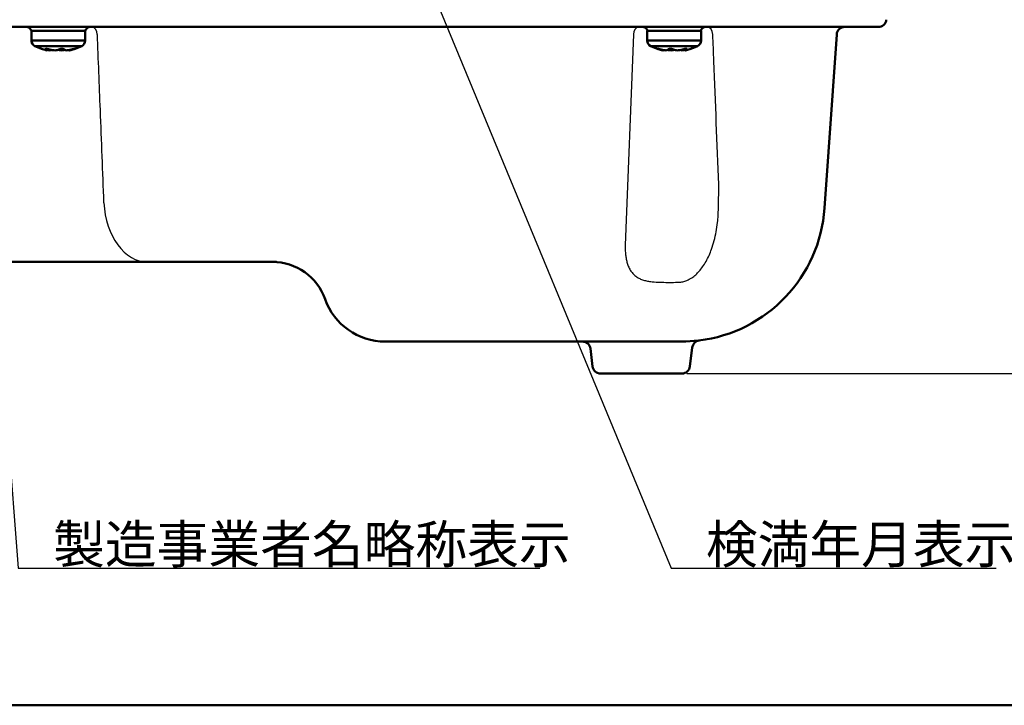
# Model space of a CAD drawing. Units: millimetres. Extents: x 0 to 840, y -1 to 594.
# Drawn here: x 264 to 387, y 12 to 98 of the extents above; entities that cross this region are included whole.
import ezdxf

# ---------------------------------------------------------------- set-up
doc = ezdxf.new("R2010")
doc.units = ezdxf.units.MM
doc.header["$LTSCALE"] = 128.912777
doc.layers.add('NoLayerName_001', color=7, linetype='Continuous')
doc.styles.get("Standard").update_dxf_attribs({"font": 'txt', "bigfont": 'extfont2'})
doc.dimstyles.get("Standard").update_dxf_attribs({"dimtxt": 2.5, "dimasz": 2.5, "dimexe": 1.25, "dimexo": 0.625, "dimtad": 1, "dimzin": 0, "dimdsep": 46, "dimtxsty": 'Standard', "dimcen": 2.5, "dimadec": 0, "dimazin": 0, "dimtfac": 0.75, "dimtmove": 0, "dimatfit": 3, "dimfxl": 1, "dimarcsym": 0})

# ---------------------------------------------------------------- blocks, each defined once
blk = doc.blocks.new('_OPEN30')
at = {"color": 0, "linetype": 'ByBlock', "lineweight": -2}
for p, q in [((-1, 0.267949), (0, 0)), ((0, 0), (-1, -0.267949)), ((0, 0), (-1, 0))]:
    blk.add_line(p, q, dxfattribs=at)
blk = doc.blocks.new('*D19')
at = {"layer": 'Defpoints', "color": 0, "transparency": 16777216}
for p in [(360.07, 285.02), (396.77, 285.02), (346.69, 53.92)]:
    blk.add_point(p, dxfattribs=at)
at = {"layer": 'NoLayerName_001', "color": 0, "linetype": 'Continuous', "lineweight": 25, "transparency": 16777216}
for p, q in [((360.7, 285.02), (400.27, 285.02)), ((396.77, 57.67), (396.77, 281.27)), ((347.31, 53.92), (400.27, 53.92))]:
    blk.add_line(p, q, dxfattribs=at)
at = {"layer": 'NoLayerName_001', "color": 0, "lineweight": 25, "transparency": 16777216, "xscale": 3.75, "yscale": 3.75, "zscale": 3.75}
for p, rotation in [((396.77, 285.02), 90), ((396.77, 53.92), 270)]:
    blk.add_blockref('_OPEN30', p, dxfattribs=dict(at, rotation=rotation))
at = {"layer": 'NoLayerName_001', "color": 0, "lineweight": 50, "transparency": 16777216, "insert": (392.97, 169.47), "char_height": 5, "attachment_point": 5, "rotation": 90}
blk.add_mtext('231', dxfattribs=at)
blk = doc.blocks.new('JZB_0003')
at = {"layer": 'NoLayerName_001', "color": 7, "linetype": 'Continuous', "lineweight": 25}
for p, q in [((265.04, 42.57), (264.01, 16.09)), ((275.71, 20.74), (275.74, 23.73))]:
    blk.add_line(p, q, dxfattribs=at)
at = {"layer": 'NoLayerName_001', "color": 7, "linetype": 'Continuous', "lineweight": 50}
for p, q in [((289.03, 20.74), (290.55, 42.57)), ((76.8, 14), (220.25, 14)), ((233.88, 4), (271.07, 4)), ((273.22, 4.13), (271.62, 4.01)), ((273.25, 4.13), (273.22, 4.13)), ((259.64, 3.12), (259.91, 0.88)), ((272.13, 0.88), (272.42, 3.27)), ((271.14, 0), (260.91, 0))]:
    blk.add_line(p, q, dxfattribs=at)
for centre, radius, start, end in [((291.55, 42.5), 1, 90, 176), ((271.07, 22), 18, 276.9538, 356), ((219.74, 7), 7, 19.4712, 90), ((233.88, 12), 8, 199.4712, 270), ((258.65, 3), 1, 7, 90), ((271.07, 22), 18, 270, 271.7545), ((273.42, 3.15), 1, 98.5843, 173.016), ((260.91, 1), 1, 187, 270), ((271.14, 1), 1, 270, 353)]:
    blk.add_arc(centre, radius, start, end, dxfattribs=at)
at = {"layer": 'NoLayerName_001', "color": 7, "linetype": 'Continuous', "lineweight": 25}
for centre, major_axis, ratio, start_param, end_param in [((197.04, 42.5), (0, 1), 0.715109, 4.782202, 6.283185), ((265.75, 42.5), (0, 1), 0.715109, 0, 1.500983), ((274.29, 42.5), (0, 1), 0.715109, 4.782202, 6.283185), ((204.07, 22), (0, 8), 0.687609, 1.640609, 3.141593)]:
    blk.add_ellipse(centre, major_axis=major_axis, ratio=ratio, start_param=start_param, end_param=end_param, dxfattribs=at)
at = {"layer": 'NoLayerName_001', "color": 7, "linetype": 'Continuous', "lineweight": 50}
blk.add_ellipse((295.78, 44.5), major_axis=(1, 0), ratio=0.999848, start_param=4.712389, end_param=6.195919, dxfattribs=at)
at = {"layer": 'NoLayerName_001', "color": 7, "linetype": 'Continuous', "lineweight": 25}
for points, knots in [([(198.58, 21.44), (198.43, 25.32), (198.17, 32.36), (197.88, 39.4), (197.76, 42.57)], [0, 0, 0, 0, 11.637413, 21.143883, 21.143883, 21.143883, 21.143883]), ([(275.74, 23.73), (275.54, 28.89), (275.3, 35.17), (275.05, 41.44), (275.01, 42.57)], [0, 0, 0, 0, 15.466367, 18.849319, 18.849319, 18.849319, 18.849319]), ([(270.74, 11.45), (270.91, 11.47), (271.26, 11.5), (271.8, 11.69), (272.35, 11.98), (272.87, 12.39), (273.32, 12.86), (273.76, 13.42), (274.17, 14.07), (274.54, 14.82), (274.89, 15.69), (275.19, 16.69), (275.44, 17.8), (275.59, 18.86), (275.68, 19.84), (275.69, 20.44), (275.71, 20.74)], [0, 0, 0, 0, 0.516733, 1.029556, 1.715464, 2.362932, 3.009304, 3.651802, 4.486162, 5.323783, 6.163295, 7.295672, 8.43995, 9.592792, 10.493, 11.398344, 11.398344, 11.398344, 11.398344]), ([(264.01, 16.09), (264.01, 15.89), (264, 15.49), (264.05, 14.92), (264.13, 14.37), (264.25, 13.85), (264.44, 13.34), (264.7, 12.86), (265.03, 12.46), (265.35, 12.19), (265.69, 11.97), (266.06, 11.8), (266.54, 11.65), (267, 11.57), (267.6, 11.5), (268.37, 11.45), (269.34, 11.44), (270.14, 11.44), (270.61, 11.45), (270.74, 11.45)], [0, 0, 0, 0, 0.600392, 1.195702, 1.729731, 2.254811, 2.81141, 3.35362, 3.868903, 4.378508, 4.593878, 5.086346, 5.591381, 6.106594, 6.462402, 7.422121, 8.405981, 9.395106, 9.807363, 9.807363, 9.807363, 9.807363])]:
    blk.add_open_spline(points, degree=3, knots=knots, dxfattribs=at)
blk = doc.blocks.new('JZB_0001')
at = {"layer": 'NoLayerName_001', "color": 6, "linetype": 'Continuous', "lineweight": 50}
blk.add_line((406.151, 6.583), (122.426, 6.583), dxfattribs=at)

msp = doc.modelspace()

# ---------------------------------------------------------------- linework, layer by layer
at = {"layer": 'NoLayerName_001', "color": 7, "linetype": 'Continuous', "lineweight": 50}
for p, q in [((264.443, 97.422), (183.949, 97.421)), ((264.443, 97.422), (272.363, 97.422)), ((271.778, 96.921), (265.028, 96.921)), ((265.028, 96.921), (265.028, 95.736)), ((271.778, 95.736), (271.778, 96.921)), ((341.779, 97.424), (272.363, 97.422)), ((341.779, 97.424), (349.616, 97.428)), ((342.321, 96.917), (349.071, 96.926)), ((342.323, 95.731), (342.321, 96.917)), ((348.746, 96.921), (342.646, 96.921)), ((349.071, 96.926), (349.073, 95.74)), ((349.616, 97.428), (371.533, 97.44)), ((267.019, 94.484), (267.019, 94.657)), ((269.786, 94.534), (269.786, 94.484)), ((344.316, 94.532), (344.316, 94.482)), ((347.083, 94.486), (347.083, 94.659))]:
    msp.add_line(p, q, dxfattribs=at)
at = {"layer": 'NoLayerName_001', "color": 8, "linetype": 'Continuous', "lineweight": 50}
for p, q in [((265.028, 95.736), (271.778, 95.736)), ((349.073, 95.74), (342.323, 95.731)), ((265.549, 95.022), (265.467, 95.022)), ((271.339, 95.022), (265.549, 95.022)), ((266.812, 94.65), (266.812, 94.626)), ((267.007, 94.492), (267.007, 94.658)), ((267.279, 94.492), (267.279, 94.599)), ((267.496, 94.551), (267.496, 94.492)), ((268.675, 94.492), (268.675, 94.645)), ((268.963, 94.667), (268.963, 94.492)), ((269.869, 94.55), (269.869, 94.492)), ((270.347, 94.626), (270.347, 94.66)), ((342.762, 95.018), (348.553, 95.026)), ((343.755, 94.623), (343.755, 94.657)), ((344.233, 94.548), (344.233, 94.49)), ((345.139, 94.666), (345.14, 94.491)), ((345.427, 94.492), (345.427, 94.644)), ((346.606, 94.552), (346.606, 94.493)), ((346.823, 94.493), (346.823, 94.6)), ((347.095, 94.494), (347.095, 94.66)), ((347.291, 94.652), (347.291, 94.628)), ((348.553, 95.026), (348.635, 95.026))]:
    msp.add_line(p, q, dxfattribs=at)
at = {"layer": 'NoLayerName_001', "color": 7, "linetype": 'Continuous', "lineweight": 50}
for points in [[(266.812, 94.626), (266.8, 94.649), (266.822, 94.664), (266.875, 94.67), (266.951, 94.666), (267.041, 94.654), (267.138, 94.634), (267.17, 94.626)], [(266.937, 94.492), (266.992, 94.482), (267.018, 94.482), (267.012, 94.489), (267.007, 94.492)], [(269.869, 94.492), (269.814, 94.482), (269.788, 94.482), (269.79, 94.484)], [(270.2, 94.626), (270.293, 94.649), (270.368, 94.664), (270.414, 94.67), (270.43, 94.666), (270.414, 94.654), (270.368, 94.634), (270.347, 94.626)], [(343.902, 94.624), (343.81, 94.646), (343.735, 94.661), (343.688, 94.667), (343.673, 94.663), (343.688, 94.651), (343.734, 94.631), (343.755, 94.623)], [(344.233, 94.49), (344.288, 94.481), (344.314, 94.48), (344.312, 94.482)], [(347.291, 94.628), (347.303, 94.651), (347.28, 94.666), (347.227, 94.672), (347.151, 94.668), (347.061, 94.656), (346.964, 94.636), (346.932, 94.628)], [(347.166, 94.494), (347.111, 94.484), (347.085, 94.483), (347.09, 94.491), (347.095, 94.494)]]:
    msp.add_lwpolyline(points, dxfattribs=at)
for centre, radius, start, end in [((264.443, 96.922), 0.5, 29.93966, 90.00059), ((265.31, 97.421), 0.5, 209.93966, 270), ((271.496, 97.421), 0.5, 270, 330.07232), ((272.363, 96.922), 0.5, 90.00131, 150.07232), ((341.779, 96.924), 0.5, 29.82281, 90.00131), ((342.646, 97.421), 0.5, 209.82281, 270), ((348.746, 97.421), 0.5, 270, 330.46252), ((349.616, 96.928), 0.5, 90.03163, 150.46252), ((265.828, 95.736), 0.8, 180, 243.1437), ((270.978, 95.736), 0.8, 296.8563, 0), ((343.123, 95.733), 0.8, 180.0764, 243.2201), ((348.273, 95.739), 0.8, 296.9327, 0.0764), ((268.403, 100.821), 6.5, 243.1437, 255.23225), ((267.554, 97.599), 3.167, 255.22845, 258.76759), ((267.392, 95.263), 0.862, 227.66475, 243.4787), ((268.124, 100.491), 6.059, 259.49581, 261.98486), ((268.687, 100.488), 6.055, 255.48423, 261.98497), ((267.388, 95.058), 0.576, 259.13237, 280.86763), ((267.166, 95.169), 0.753, 295.99567, 302.81947), ((267.987, 95.367), 0.887, 260.65932, 279.34068), ((267.501, 97.652), 3.222, 281.26875, 290.09977), ((269.295, 97.612), 3.182, 253.7157, 258.75981), ((268.861, 94.062), 0.618, 65.89368, 114.10632), ((268.819, 95.367), 0.887, 260.65957, 279.34043), ((268.117, 100.496), 6.064, 278.01606, 280.58895), ((269.694, 95.263), 0.862, 227.66505, 243.48247), ((269.418, 95.058), 0.576, 259.13494, 280.86506), ((268.683, 100.487), 6.055, 278.01471, 284.51609), ((269.239, 97.653), 3.224, 281.27031, 290.09821), ((268.403, 100.821), 6.5, 284.76775, 296.8563), ((345.691, 100.821), 6.5, 243.2201, 255.30865), ((344.859, 97.652), 3.224, 249.97819, 258.80609), ((345.412, 100.487), 6.055, 255.56031, 262.06169), ((344.684, 95.057), 0.576, 259.21133, 280.94146), ((344.407, 95.262), 0.862, 296.59392, 312.41135), ((345.977, 100.497), 6.064, 259.48745, 262.06034), ((345.242, 94.061), 0.618, 65.97008, 114.18271), ((345.282, 95.366), 0.887, 260.73597, 279.41683), ((344.803, 97.611), 3.182, 281.31659, 286.3607), ((346.597, 97.653), 3.222, 249.97663, 258.80765), ((346.114, 95.367), 0.887, 260.73572, 279.41708), ((345.407, 100.487), 6.055, 278.09143, 284.59217), ((346.935, 95.17), 0.753, 237.25693, 244.08073), ((346.714, 95.059), 0.576, 259.20877, 280.94402), ((345.97, 100.492), 6.059, 278.09154, 280.58059), ((346.709, 95.265), 0.862, 296.5977, 312.41165), ((346.545, 97.6), 3.167, 281.30881, 284.84795), ((345.691, 100.821), 6.5, 284.84415, 296.9327)]:
    msp.add_arc(centre, radius, start, end, dxfattribs=at)

# ---------------------------------------------------------------- block references
at = {"layer": 'NoLayerName_001', "xscale": 2, "yscale": 2, "zscale": 2}
msp.add_blockref('JZB_0001', (2.295, -0.898), dxfattribs=at)
at = {"layer": 'NoLayerName_001'}
msp.add_blockref('JZB_0003', (75.55, 53.921), dxfattribs=at)

# ---------------------------------------------------------------- texts
at = {"layer": 'NoLayerName_001', "color": 6, "linetype": 'Continuous', "lineweight": 50, "char_height": 4.76009, "attachment_point": 7, "line_spacing_factor": 0.909355}
for s, insert in [('\\fMS Gothic|b0|c128|p49;\\A1;製造事業者名略称表示', (267.759, 30.1)), ('\\fMS Gothic|b0|c128|p49;\\A1;検満年月表示', (349.688, 30.1))]:
    msp.add_mtext(s, dxfattribs=dict(at, insert=insert))

# ---------------------------------------------------------------- dimensions: what is measured, and where the dimension line sits
at = {"layer": 'NoLayerName_001', "color": 6, "linetype": 'Continuous', "lineweight": 50}
dim = msp.add_linear_dim(base=(396.773, 285.021), p1=(346.687, 53.921), p2=(360.071, 285.021), angle=90, text='231', dimstyle='Standard', override={"dimtxt": 5, "dimasz": 3.75, "dimexe": 3.5, "dimgap": 1.25, "dimzin": 8, "dimblk": 'OPEN30', "dimclrd": 0, "dimclre": 0, "dimclrt": 0, "dimtp": 0, "dimtm": 0, "dimlwd": 25, "dimlwe": 25}, dxfattribs=at)
dim.commit()
dim.dimension.update_dxf_attribs({"geometry": '*D19', "text_midpoint": (396.773, 169.471), "dimtype": 160})

# ---------------------------------------------------------------- leaders
at = {"layer": 'NoLayerName_001', "color": 6, "linetype": 'Continuous', "lineweight": 25, "annotation_type": 0, "has_hookline": 1, "hookline_direction": 0}
for points, text_width in [([(251.777, 178.565), (263.384, 29.475), (267.134, 29.475)], 61.084), ([(288.071, 167.871), (345.313, 29.475), (349.063, 29.475)], 36.438)]:
    msp.add_leader(points, dimstyle='Standard', override={"dimtxt": 4.760091, "dimasz": 3.75, "dimldrblk": 'OPEN30'}, dxfattribs=dict(at, text_width=text_width))

doc.saveas('drawing.dxf')
